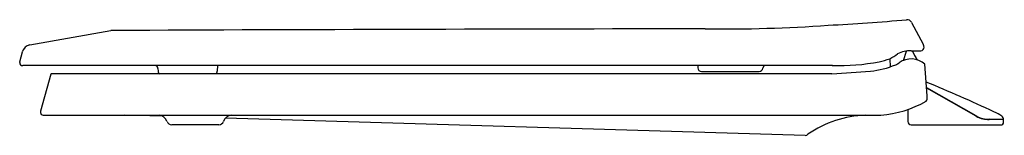
# Model space of a CAD drawing. Units: inches. Extents: x 22.1 to 41.2, y 10.8 to 13.
import ezdxf

# ---------------------------------------------------------------- set-up
doc = ezdxf.new("R2010")
doc.units = ezdxf.units.IN
doc.header["$LTSCALE"] = 1.21
doc.header["$MEASUREMENT"] = 0
doc.layers.get('0').update_dxf_attribs({"linetype": 'CONTINUOUS'})
doc.layers.get('Defpoints').update_dxf_attribs({"linetype": 'CONTINUOUS'})
doc.styles.get("Standard").update_dxf_attribs({"font": 'txt', "width": 0.8})

msp = doc.modelspace()

# ---------------------------------------------------------------- linework, layer by layer
for p, q in [((39.382, 12.971), (39.607, 12.547)), ((22.327, 12.536), (23.894, 12.81)), ((22.128, 12.208), (22.179, 12.398)), ((39.23, 12.235), (39.286, 12.416)), ((22.128, 12.193), (22.128, 12.208)), ((38.961, 12.267), (38.967, 12.107)), ((37.851, 12.133), (22.188, 12.133)), ((24.803, 12.076), (24.805, 12.028)), ((25.956, 12.133), (25.951, 12.028)), ((35.248, 12.133), (35.249, 12.089)), ((35.319, 12.021), (36.437, 12.022)), ((39.687, 11.546), (39.643, 12.161)), ((22.731, 11.97), (22.531, 11.249)), ((37.843, 11.973), (22.772, 11.972)), ((40.633, 11.158), (39.676, 11.702)), ((40.631, 11.154), (39.676, 11.696)), ((39.688, 11.486), (39.687, 11.546)), ((22.531, 11.249), (22.531, 11.224)), ((39.313, 11.284), (39.313, 11.051)), ((22.58, 11.174), (38.787, 11.173)), ((24.892, 11.152), (24.16, 11.174)), ((37.328, 10.783), (26.108, 11.116)), ((41.163, 11.093), (40.884, 11.095)), ((41.163, 11.088), (40.884, 11.09)), ((41.163, 11.021), (41.163, 11.088)), ((25.983, 10.988), (25.072, 10.988)), ((39.373, 10.988), (41.128, 10.988))]:
    msp.add_line(p, q)
for centre, radius, start, end in [((36.092, 47.596), 34.721, 272.7735, 275.28), ((39.294, 12.923), 0.1, 28.9028, 94.0912), ((23.924, 12.655), 0.158, 89.1474, 101.2051), ((41.752, -4298.711), 4311.561, 90.084539, 90.236877), ((35.752, 40.964), 28.121, 269.2626, 274.1187), ((22.362, 12.349), 0.19, 100.8789, 164.9977), ((39.369, 11.874), 0.548, 89.3437, 117.9216), ((39.47, 20.687), 8.266, 269.3437, 270.6563), ((40.62, 12.977), 1.344, 204.4159, 213.0029), ((39.564, 12.483), 0.0607, 270.6563, 5.492), ((39.47, 12.474), 0.156, 5.492, 28.0008), ((22.188, 12.193), 0.06, 180.0232, 269.9798), ((37.929, 16.835), 4.703, 269.0408, 280.1553), ((38.571, 13.196), 1.007, 280.7175, 292.7749), ((38.446, 13.296), 1.151, 296.6226, 305.4443), ((39.376, 11.863), 0.4, 48.1396, 125.789), ((24.743, 12.073), 0.06, 2.4999, 87.567), ((24.875, 12.031), 0.07, 182.4999, 236.6406), ((25.881, 12.031), 0.07, 303.4175, 357.5), ((35.319, 12.091), 0.07, 182, 270.0342), ((36.437, 12.091), 0.0689, 270.0342, 353.1508), ((36.563, 12.075), 0.0581, 97.7092, 173.1508), ((36.054, 41.734), 29.815, 273.4404, 274.8758), ((38.454, 13.597), 1.575, 274.8758, 293.273), ((38.895, 12.537), 0.428, 295.0964, 305.1936), ((22.738, 11.943), 0.0283, 93.4095, 102.4827), ((22.732, 11.969), 0.00157, 101.2182, 129.4038), ((22.731, 11.97), 0.000194, 130.364, 182.0155), ((22.772, 11.362), 0.611, 90.0267, 93.4095), ((28.349, -15.681), 29.734, 64.8675, 67.6252), ((38.613, 13.293), 2.127, 274.6826, 299.572), ((39.638, 11.486), 0.0497, 299.935, 0.3591), ((22.581, 11.224), 0.0503, 180.0329, 270.5678), ((24.8, 10.986), 0.19, 20.6775, 82.2988), ((25.072, 11.088), 0.1, 200.643, 269.9997), ((26.24, 10.997), 0.178, 95.287, 163.1871), ((38.563, 9.093), 2.081, 91.9479, 124.7), ((39.376, 11.051), 0.0626, 180, 267.6764), ((40.834, 11.473), 0.378, 237.5473, 259.2804), ((40.834, 11.473), 0.373, 237.5496, 259.2373), ((40.927, 12.265), 1.175, 261.9856, 267.8786), ((40.927, 12.265), 1.171, 261.9865, 267.8695), ((40.791, 10.727), 0.544, 51.5875, 69.8998), ((41.073, 11.082), 0.0906, 3.6097, 51.8509), ((25.978, 11.088), 0.0999, 272.8716, 336.4201), ((41.12, 11.032), 0.045, 280.204, 345.7405), ((37.33, 10.851), 0.0678, 268.9038, 315.7291)]:
    msp.add_arc(centre, radius, start, end)

# ---------------------------------------------------------------- texts
at = {"layer": 'Defpoints'}
for tag, p, s in [('MODELNUMBER', (41.168, 10.99), 'K-4650-A'), ('TRADENAME', (41.168, 10.988), 'LUSTRA'), ('PRODUCT', (41.168, 10.987), 'TOILET SEAT'), ('MATERIAL', (41.168, 10.985), 'PLASTIC')]:
    msp.add_attdef(tag, p, s, height=0.001, dxfattribs=at)

doc.saveas('drawing.dxf')
